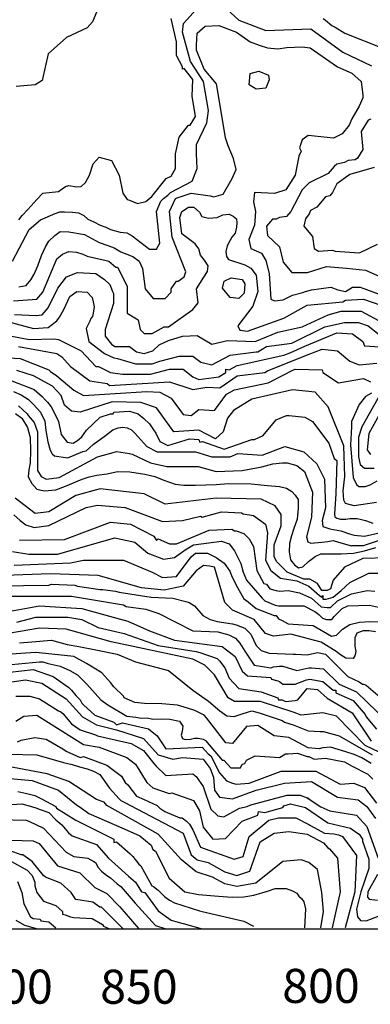
# Model space of a CAD drawing. Units: metres. Extents: x -154 to 4265, y -111 to 2160.
# Drawn here: x 2259 to 2773, y -111 to 1335 of the extents above; entities that cross this region are included whole.
import ezdxf
from ezdxf.enums import TextEntityAlignment as Align

# ---------------------------------------------------------------- set-up
doc = ezdxf.new("R2010")
doc.units = ezdxf.units.M
doc.layers.add('DONGMUCCHINH', color=1, linetype='Continuous')
doc.layers.add('DONGMUCPHU', color=5, linetype='Continuous')
picture_1 = doc.add_image_def('image1.tif', size_in_pixel=(3202, 1637))

msp = doc.modelspace()

# ---------------------------------------------------------------- linework, layer by layer
at = {"color": 1}
for points, elevation in [([(2624.8, 1246.5), (2619.7, 1233.9), (2605.7, 1232.6), (2595.5, 1239), (2596.8, 1255.4), (2609.5, 1259.2), (2623.5, 1252.9), (2624.8, 1246.5)], 500), ([(2250.8, 901.5), (2282.6, 900.2), (2291.5, 901.4), (2300.4, 911.6), (2314.4, 940.6), (2327.1, 957.1), (2343.6, 963.4), (2370.3, 962.1), (2383, 953.3), (2390.7, 945.7), (2395, 935.6), (2396.2, 932.8), (2396.5, 918), (2384.3, 879.9), (2384.3, 869.8), (2393.2, 858.4), (2398.3, 854.6), (2419.9, 854.6), (2430.1, 847), (2441.5, 844.5), (2454.2, 848.3), (2463.1, 857.1), (2477.1, 863.5), (2497.5, 869.8), (2519.1, 871), (2540.7, 858.4), (2563.6, 863.4), (2604.3, 862.1), (2637.4, 876), (2673, 883.6), (2711.2, 901.3), (2730.2, 906.4), (2759.5, 906.4), (2797.6, 886.1)], 500), ([(2558.6, 950.7), (2568.7, 955.7), (2585.3, 953.2), (2589.1, 946.9), (2587.8, 933), (2580.2, 925.4), (2567.4, 926.6), (2556, 940.6), (2558.6, 950.7)], 500), ([(2782.3, 625.6), (2749.2, 620.6), (2736.5, 624.4), (2734, 629.2), (2733.1, 642.7), (2735.7, 663.7), (2734, 709.1), (2711.1, 766), (2692, 787.5), (2659, 791.3), (2599.2, 777.4), (2572.5, 761), (2563.6, 749.6), (2557.2, 729.4), (2545.8, 719.3), (2521.6, 731.9), (2484.7, 729.4), (2459.3, 764.8), (2436.4, 772.4), (2394.4, 773.7), (2347.4, 758.5), (2334.7, 759.8), (2324.5, 768.7), (2319.4, 782.6), (2306.7, 796.5), (2278.7, 811.7), (2254.5, 819.3)], 550), ([(2798.8, 544.7), (2761.9, 543.5), (2735.2, 530.8), (2718.7, 511.9), (2714.8, 499.2), (2709.8, 496.7), (2702.1, 496.7), (2695.8, 506.8), (2684.3, 513.1), (2675.4, 513.1), (2651.3, 523.3), (2636, 538.4), (2632.2, 546), (2632.2, 563.7), (2642.4, 591.5), (2642.4, 608), (2633.5, 620.6), (2613.1, 630.7), (2547, 632), (2472, 623.2), (2441.4, 638.4), (2376.6, 646), (2341, 635.9), (2301.5, 611.9), (2281.2, 609.4), (2251.9, 632.1)], 600), ([(2780.9, 435.7), (2771.5, 437.3), (2762.4, 437.5), (2753.2, 433.8), (2750.4, 427), (2750.4, 415), (2751.6, 407), (2750.4, 400.4), (2747.9, 396.5), (2737.1, 397), (2729.1, 402.2), (2723.2, 406.8), (2700.8, 420.8), (2656.3, 432.2), (2630.9, 429.7), (2619.4, 433.5), (2602.9, 453.7), (2571.1, 467.6), (2559.7, 479), (2544.4, 530.9), (2537.3, 532.2), (2528.3, 533.3), (2517.6, 525.2), (2498.6, 503.1), (2470.7, 496.8), (2437.6, 500.6), (2374, 518.3), (2304.1, 520.8), (2236.6, 518.3)], 650), ([(2807.6, 248.8), (2765.6, 269.1), (2723.7, 312.1), (2703.3, 317.1), (2671.5, 313.4), (2661.4, 317.2), (2611.8, 333.6), (2573.6, 333.6), (2564.7, 338.7), (2544.4, 372.8), (2530.4, 386.7), (2512.6, 395.6), (2489.7, 400.7), (2393, 420.9), (2326.9, 439.9), (2287.5, 441.2), (2227.7, 431.1)], 700), ([(2234, 360.3), (2267.1, 365.3), (2291.3, 360.3), (2326.9, 337.5), (2351, 310.9), (2371.4, 299.5), (2400.6, 291.9), (2440.1, 279.3), (2461.7, 255.3), (2483.3, 248.9), (2497.3, 251.5), (2527.8, 248.9), (2538, 235), (2543.1, 222.4), (2544.3, 203.4), (2551.9, 193.3), (2571, 190.7), (2605.4, 203.4), (2647.3, 213.5), (2686.8, 216), (2724.9, 193.2), (2755.4, 189.4), (2768.2, 179.3), (2780.9, 161.6)], 750), ([(2700.7, 1), (2704.5, 25), (2702, 52.9), (2695.6, 87), (2682.9, 97.1), (2671.5, 100.9), (2644.8, 98.4), (2605.3, 66.8), (2577.3, 61.8), (2559.5, 65.6), (2541.7, 75.7), (2517.6, 83.3), (2496, 101), (2461.6, 138.9), (2386.6, 180.7), (2382.8, 185.7), (2371.3, 189.5), (2330.7, 216.1), (2298.9, 227.5), (2231.5, 240.2)], 800), ([(2228.9, 130.2), (2278.5, 128.9), (2287.4, 125.1), (2314.1, 92.2), (2347.1, 82.1), (2368.8, 60.6), (2386.6, 51.7), (2405.7, 32.3), (2433.6, -0.2)], 850)]:
    msp.add_lwpolyline(points, dxfattribs=dict(at, elevation=elevation))
at = {"layer": 'DONGMUCCHINH', "elevation": 450}
msp.add_lwpolyline([(2371.7, 1346.5), (2365.4, 1331.3), (2357.7, 1322.5), (2327.2, 1308.6), (2300.5, 1284.6), (2291.6, 1245.4), (2281.4, 1239.1), (2253.4, 1236.5)], dxfattribs=at)
at = {"layer": 'DONGMUCPHU'}
for points, elevation in [([(2248.2, 979.9), (2272.4, 1026.6), (2289, 1040.5), (2310.8, 1050.1), (2317.5, 1052.6), (2324.3, 1052.4), (2335.9, 1052.2), (2344.8, 1051), (2352.8, 1047.2), (2358.8, 1041.9), (2367.2, 1037.6), (2376.8, 1032.8), (2385.2, 1030.1), (2392, 1026.6), (2406.1, 1022.5), (2415.9, 1021.8), (2423.6, 1017), (2449.2, 997.5), (2459.4, 997.5), (2464.5, 1006.3), (2459.4, 1053.1), (2465.7, 1068.3), (2469.6, 1072.1), (2475.9, 1077.1), (2479.7, 1080.9), (2511.5, 1097.4), (2519.2, 1116.3), (2517.9, 1137.8), (2518, 1151.2), (2533.2, 1183.3), (2535.7, 1201), (2528.1, 1244), (2509.1, 1273.1), (2497.6, 1316.1), (2498.9, 1328.8), (2518, 1350.2)], 470), ([(2562.5, 1350.2), (2580.3, 1333.8), (2619.7, 1318.6), (2685.9, 1321.1), (2732.9, 1287), (2774.9, 1266.7)], 470), ([(2257.2, 1040.5), (2262.3, 1046.9), (2270.5, 1055.7), (2283.7, 1070.7), (2292.8, 1079.7), (2315.7, 1082.3), (2320.8, 1086), (2325.9, 1089.6), (2330.8, 1090.9), (2342, 1089.1), (2348.9, 1089.6), (2355, 1095.6), (2361, 1106.1), (2366.6, 1122.7), (2375.5, 1132.8), (2393.3, 1127.7), (2404.7, 1106.2), (2409.8, 1079.7), (2416.2, 1070.8), (2420, 1069.6), (2431.4, 1064.5), (2443.8, 1067.4), (2452.7, 1074.8), (2473.4, 1101.2), (2481, 1105), (2487.4, 1116.3), (2487.4, 1137.8), (2492.5, 1161.9), (2506.5, 1179.6), (2509, 1179.6), (2516.7, 1192.2), (2511.6, 1222.5), (2512.9, 1246.6), (2500.2, 1263), (2497.6, 1261.7), (2497.6, 1265.5), (2488.7, 1282), (2488.7, 1302.2), (2481.1, 1336.4)], 460), ([(2703.7, 1336.3), (2707.5, 1333.8), (2716.4, 1326.2), (2721.5, 1323.6), (2735.5, 1314.8), (2790.1, 1293.3)], 460), ([(2257.3, 942.2), (2268, 944.4), (2274.9, 952.8), (2280, 961.1), (2285.2, 973.3), (2290.8, 988.3), (2296.6, 1001.1), (2301.2, 1009.3), (2310.1, 1017.9), (2317.8, 1023.7), (2330.7, 1023.1), (2353.8, 1019), (2375.2, 1007.4), (2388, 1003.1), (2397.5, 999.4), (2407.1, 993.7), (2424.5, 986.8), (2433.7, 979.8), (2438.8, 969.2), (2442.8, 939.3), (2454.3, 925.4), (2472.1, 925.4), (2481, 934.3), (2481, 939.3), (2488.6, 950.7), (2491.1, 950.7), (2500.1, 957), (2502.6, 964.6), (2482.3, 1015.2), (2478.5, 1053.1), (2487.4, 1072.1), (2491.2, 1073.3), (2510.3, 1079.7), (2538.2, 1075.9), (2543.3, 1074.6), (2557.3, 1078.4), (2570.5, 1101.5), (2576.2, 1114.4), (2572.1, 1130.6), (2564.6, 1149.5), (2560.7, 1161), (2558.6, 1173.2), (2547.2, 1240.2), (2529.4, 1261.7), (2518, 1289.6), (2518, 1297.1), (2519.2, 1314.8), (2530.7, 1325), (2551, 1326.2), (2576.5, 1316.1), (2596.8, 1302.2), (2610.1, 1297.4), (2622.1, 1293.4), (2637.2, 1291.6), (2650.4, 1293.7), (2673.1, 1294.6), (2684.6, 1293.3), (2725, 1265.2), (2733.8, 1261.3), (2745.8, 1255.9), (2759.6, 1244), (2762.1, 1223.7), (2762.1, 1219.9), (2756.9, 1207.4), (2745.8, 1189), (2741.8, 1179.5), (2731.6, 1166.8), (2718.9, 1160.5), (2682, 1164.3), (2673.1, 1158), (2669.3, 1146.6), (2671.8, 1141.6), (2668, 1134), (2662.9, 1106.2), (2648.9, 1084.7), (2632.4, 1079.6), (2603.1, 1080.9), (2601.8, 1067), (2604.4, 1053.1), (2603.1, 1032.8), (2594.7, 1011.8), (2598, 998.6), (2605.5, 995), (2613.3, 991.7), (2619.6, 981), (2624.7, 962), (2627.2, 924.1), (2632.6, 921.8), (2645.3, 923.3), (2658.8, 930.2), (2674.3, 934.2), (2678.1, 935.5), (2687, 938), (2715, 941.8), (2725.2, 938), (2736.6, 935.4), (2746.8, 941.8), (2758.2, 941.8), (2786.2, 931.6)], 480), ([(2773.6, 1188.3), (2769.8, 1187.1), (2759.6, 1170.6), (2762.1, 1144.1), (2754.5, 1131.4), (2750.7, 1128.9), (2740.5, 1127.6), (2735.4, 1125.1), (2723.9, 1122.6), (2720.1, 1118.8), (2711.2, 1108.7), (2683.2, 1094.8), (2673.1, 1084.7), (2656.5, 1053.1), (2650.2, 1045.5), (2640, 1044.2), (2634.9, 1041.7), (2633.6, 1041.7), (2629.8, 1041.7), (2620.9, 1031.6), (2622.2, 1017.7), (2640, 1001.2), (2645, 978.5), (2657.8, 963.3), (2680.7, 963.3), (2708.6, 972.1), (2737.9, 969.6), (2765.9, 967), (2791.3, 955.7)], 470), ([(2778.6, 1117.5), (2743, 1107.4), (2723.9, 1093.5), (2717.6, 1080.9), (2713.8, 1075.8), (2707.4, 1074.5), (2694.7, 1059.4), (2685.1, 1054.2), (2683.2, 1049.5), (2678.2, 1042.2), (2675.6, 1031.6), (2688.3, 1016.4), (2690.8, 998.7), (2697.2, 994.9), (2717.5, 996.1), (2721.4, 994.9), (2757, 992.3), (2783.7, 1005)], 460), ([(2249.5, 921.7), (2283.8, 924.2), (2292.7, 934.3), (2313.1, 983.6), (2321.3, 990.2), (2330.6, 994.4), (2342.2, 993.2), (2351.4, 990.4), (2357.6, 987.4), (2385.6, 981.1), (2389.4, 979.8), (2399.6, 971), (2402.1, 971), (2416.1, 943.1), (2416.1, 912.8), (2416.1, 903.9), (2432.6, 893.8), (2435.2, 879.9), (2441.5, 873.6), (2453, 873.6), (2470.8, 883.7), (2477.1, 883.7), (2512.8, 909), (2520.4, 919.1), (2517.9, 939.3), (2528.8, 956.5), (2534, 965.1), (2535.1, 973), (2529.9, 981.7), (2524, 988.7), (2521.5, 998), (2516.3, 1005.5), (2496.3, 1020.2), (2493.7, 1044.3), (2496.3, 1053.1), (2506.4, 1059.4), (2514.1, 1059.4), (2522.5, 1051.8), (2526.1, 1045.7), (2535.9, 1043.3), (2548.4, 1044.1), (2556.7, 1048.2), (2566.1, 1049.2), (2571.8, 1046), (2576.5, 1042.4), (2577.1, 1036.4), (2576.6, 1030.1), (2574.7, 1021.3), (2570.1, 1015.5), (2567.1, 1009.7), (2563, 1002.7), (2561.3, 994.2), (2562.1, 987.1), (2564.9, 982.3), (2589.1, 974.7), (2598, 969.6), (2605.6, 959.5), (2608.1, 935.5), (2600.5, 914), (2578.9, 884.9), (2581.4, 878.6), (2592.9, 877.3), (2646.3, 896.3), (2680.6, 915.2), (2732.8, 920.3), (2736.6, 922.8), (2763.3, 924.1), (2788.7, 915.2)], 490), ([(2240.6, 891.3), (2278.7, 881.2), (2300.4, 882.5), (2313.1, 892.6), (2316.9, 897.6), (2323.3, 909), (2332.2, 928), (2342.3, 935.6), (2357.6, 934.3), (2365.2, 926.7), (2366.5, 920.4), (2367.8, 912.8), (2366.5, 903.6), (2365.3, 898.9), (2362.9, 895.7), (2361.5, 891.9), (2356.3, 881.2), (2360.1, 862.2), (2383, 844.5), (2397, 838.2), (2402.1, 836.9), (2428.8, 829.3), (2453, 829.3), (2464.4, 833.1), (2492.4, 840.7), (2512.7, 840.7), (2524.2, 831.8), (2540.7, 828), (2567.4, 841.9), (2605.6, 847), (2608.1, 847), (2620.8, 854.6), (2657.7, 859.6), (2706.1, 883.6), (2735.3, 889.9), (2755.7, 889.9), (2769.7, 884.9), (2786.2, 872.2)], 510), ([(2246.9, 869.8), (2272.4, 864.8), (2309.3, 866), (2315.6, 864.8), (2348.7, 848.3), (2370.3, 825.6), (2374.1, 825.6), (2391.9, 816.7), (2409.7, 814.2), (2450.4, 814.1), (2478.4, 821.7), (2498.7, 821.7), (2512.7, 810.3), (2521.6, 806.5), (2550.9, 810.3), (2561.1, 816.6), (2561.1, 821.7), (2566.1, 820.4), (2577.6, 826.7), (2646.3, 841.9), (2656.7, 846.1), (2666.1, 850.3), (2677.2, 855.1), (2723.9, 874.8), (2746.8, 873.5), (2762, 862.1), (2764.6, 855.8), (2787.4, 854.5)], 520), ([(2257.1, 854.7), (2313.1, 844.5), (2320.7, 839.5), (2333.4, 825.6), (2361.4, 804.1), (2386.8, 800.3), (2390.6, 797.7), (2478.4, 802.8), (2512.7, 791.4), (2533.1, 795.2), (2552.1, 793.9), (2577.6, 811.6), (2618.3, 816.6), (2622.1, 819.1), (2681.9, 843.2), (2702.2, 850.7), (2725.1, 848.2), (2742.9, 833), (2756.9, 828), (2782.4, 830.5)], 530), ([(2216.4, 839.5), (2259.6, 837), (2301.6, 820.5), (2304.1, 818), (2313, 811.7), (2338.1, 790.7), (2352.5, 782.6), (2445.3, 788.9), (2464.4, 787.6), (2480.9, 778.7), (2498.7, 754.7), (2510.2, 753.4), (2521.6, 762.3), (2544.5, 761), (2562.3, 785), (2573.8, 791.3), (2623.4, 801.4), (2625.9, 802.7), (2660.3, 820.4), (2662.8, 821.7), (2702.2, 820.4), (2703.5, 816.6), (2726.4, 801.4), (2763.3, 807.7), (2773.4, 802.7)], 540), ([(2246.9, 804.1), (2280, 791.4), (2291.4, 781.3), (2296.1, 776.3), (2299.7, 773.2), (2304.6, 766.1), (2309.6, 757.1), (2315.6, 744.6), (2319.4, 725.7), (2328.3, 714.3), (2337.2, 713), (2343.5, 716.8), (2349.9, 721.9), (2356.6, 731.7), (2376.6, 750.9), (2391.9, 756), (2395.7, 756), (2397, 758.5), (2419.9, 759.8), (2432.6, 756), (2440.6, 749), (2449, 741.3), (2455.2, 732.5), (2458.6, 727.3), (2464.4, 715.5), (2475.8, 709.2), (2507.6, 719.3), (2521.6, 718), (2522.9, 714.2), (2526.7, 715.5), (2558.5, 704.1), (2599.2, 718), (2603, 718), (2615.7, 724.3), (2634.8, 747.1), (2650.1, 753.4), (2653.9, 753.4), (2676.8, 750.9), (2688.2, 744.5), (2712.4, 712.9), (2720, 690.1), (2723.8, 687.6), (2722.5, 638.3), (2720.4, 609), (2721.2, 604.6), (2724, 602.9), (2729.2, 601.1), (2737.1, 601.3), (2742.9, 602), (2750.3, 602.2), (2753.8, 602.2), (2759.9, 600.8), (2765.9, 599.5), (2772.8, 597), (2776.8, 595.6)], 560), ([(2249.5, 788.9), (2260.9, 783.9), (2271.6, 776.8), (2279, 769.6), (2289.4, 758.2), (2295.4, 745.3), (2297.2, 731.6), (2300, 714.9), (2303.4, 702.7), (2306.4, 697), (2310.1, 693.6), (2309.2, 694.1), (2329.5, 691.5), (2351.2, 700.4), (2356.3, 701.6), (2366.3, 710.8), (2384.4, 724), (2395.4, 732.6), (2403.2, 735.1), (2410.2, 736.2), (2416.4, 735.3), (2422.5, 732.3), (2427.7, 727.5), (2445.3, 707.9), (2460.5, 700.3), (2516.5, 700.3), (2540.7, 692.7), (2567.4, 692.7), (2578.8, 697.8), (2614.4, 695.2), (2647.5, 707.9), (2675.5, 700.3), (2694.5, 682.6), (2706, 659.8), (2707.2, 618.1), (2702.2, 599.1), (2703.4, 590.3), (2713.6, 587.1), (2729.6, 584.2), (2742.3, 579.9), (2749.2, 577.6), (2764.5, 576.3), (2786.1, 581.4)], 570), ([(2774.7, 786.2), (2765.8, 781.2), (2756.9, 769.8), (2745.4, 744.5), (2745.4, 736.9), (2744.2, 710.4), (2748, 662.3), (2753, 652.2), (2756, 649), (2765.6, 649), (2773, 651.5), (2783.2, 657.6)], 540), ([(2788.7, 786.2), (2760.7, 736.9), (2755.6, 721.7), (2755.6, 692.7), (2758.1, 681.3), (2764.5, 676.2), (2778.5, 676.2)], 530), ([(2257.1, 767.4), (2269.8, 756), (2271.1, 753.5), (2280, 743.4), (2285, 729.5), (2285, 672.6), (2290.1, 663.7), (2297.7, 659.9), (2316.8, 662.5), (2372.8, 692.8), (2395.7, 699.1), (2400.8, 700.4), (2419.8, 697.8), (2423.7, 696.6), (2450.4, 683.9), (2474.5, 678.8), (2520.3, 678.8), (2547, 671.2), (2585.2, 672.5), (2613.9, 678.2), (2630.1, 682.7), (2644.3, 684), (2651.3, 683.8), (2665.3, 680), (2676.7, 671.2), (2688.2, 640.8), (2686.9, 604.2), (2679.3, 575.1), (2681.3, 568.2), (2686, 566.1), (2702, 567.5), (2710.6, 568.3), (2718.7, 569.8), (2726.5, 567.3), (2745.7, 562), (2745.4, 562.4), (2763.2, 562.4), (2811.5, 578.8)], 580), ([(2798.2, 776.5), (2770.9, 726.8), (2768.3, 702.8), (2773.4, 696.4)], 520), ([(2252.7, 756.2), (2262, 749.4), (2270.1, 735.9), (2273.8, 720.9), (2274.6, 701.6), (2274.1, 683.9), (2272, 673.9), (2271.2, 663.2), (2276.4, 653.4), (2283.8, 645.5), (2294.5, 642.6), (2311.8, 644.5), (2325.9, 649.5), (2350.3, 660.2), (2360.7, 663.3), (2372, 665.6), (2387, 667.7), (2402, 671.1), (2420.1, 670.8), (2442.4, 667.4), (2457, 663.9), (2470, 658.5), (2486.9, 652.4), (2499.3, 651.3), (2516.7, 651.3), (2546.9, 652.2), (2565.1, 653.5), (2598.5, 652.9), (2622.1, 650.7), (2639.6, 649.3), (2650.1, 647), (2657.8, 641.8), (2662.8, 636.5), (2667.1, 629.9), (2667.1, 617.4), (2665.8, 601.3), (2661, 587.6), (2657.6, 576.6), (2654.4, 565.6), (2654.1, 553.5), (2655.8, 541.4), (2661.6, 534.1), (2667.7, 529.7), (2674.1, 531.1), (2682.5, 539.1), (2692.3, 546.2), (2700.3, 550.4), (2730.3, 550.3), (2748.6, 551.3), (2764.4, 554.8), (2781, 559.5)], 590), ([(2250, 607.5), (2259.2, 599.5), (2267.5, 592.7), (2279.9, 589.1), (2301.5, 591.7), (2356.2, 618.2), (2372.8, 622), (2413.5, 618.2), (2468.1, 597.9), (2497.4, 599.2), (2524.1, 605.5), (2526.6, 604.2), (2554.6, 611.8), (2583.9, 610.5), (2586.4, 609.3), (2601.7, 606.7), (2619.5, 594.1), (2622, 581.4), (2619.5, 541), (2627.1, 525.8), (2641.1, 514.4), (2665.2, 510.6), (2683, 503), (2698.3, 489.1), (2702.1, 486.6), (2703.4, 489.1), (2703.4, 484), (2708.5, 484), (2718.7, 486.6), (2727.6, 494.2), (2730.1, 496.7), (2742.8, 508.1), (2770.8, 522), (2787.3, 521.9)], 610), ([(2258.3, 570.2), (2324.4, 571.4), (2391.8, 596.7), (2421.1, 594.1), (2455.4, 576.4), (2459.2, 570.1), (2461.8, 572.6), (2478.3, 565), (2488.5, 565), (2536.8, 585.3), (2569.9, 586.5), (2573.7, 584), (2576.2, 584), (2587.7, 580.2), (2595.3, 572.6), (2601.7, 561.2), (2604.2, 543.5), (2606.7, 525.8), (2616.9, 506.8), (2620.7, 505.6), (2625.8, 499.2), (2634.7, 496.7), (2639.8, 495.4), (2652.5, 496.7), (2669.1, 492.9), (2686.9, 485.3), (2700.8, 472.7), (2709.7, 471.4), (2714.8, 471.4), (2725, 481.5), (2745.4, 491.6), (2768.3, 496.7), (2779.7, 495.4)], 620), ([(2248.1, 553.7), (2272.3, 549.9), (2288.8, 549.9), (2314.2, 549.9), (2398.2, 573.9), (2427.4, 567.6), (2446.5, 551.1), (2469.4, 542.3), (2485.9, 544.8), (2496.1, 552.4), (2501.2, 556.2), (2513.9, 563.8), (2554.6, 568.8), (2566.1, 565), (2573.7, 554.9), (2583.1, 536.2), (2586.7, 523.2), (2591.5, 511.9), (2614.4, 485.3), (2618.2, 481.5), (2633.4, 475.2), (2638.5, 473.9), (2675.4, 473.9), (2691.6, 465.6), (2697.6, 461.1), (2702.7, 456.1), (2709, 454.1), (2716.8, 453.8), (2720, 458.2), (2725.7, 464.2), (2731.6, 470), (2740.3, 473.9), (2772.1, 475.2), (2793.7, 470.1)], 630), ([(2250.6, 533.5), (2333.3, 537.3), (2352.4, 541.1), (2410.9, 541), (2452.9, 523.3), (2468.1, 515.7), (2488.5, 517), (2510.1, 546.1), (2516.5, 551.1), (2534.3, 551.1), (2547, 544.8), (2558.5, 536.4), (2567.2, 524.9), (2569.5, 518.3), (2575.6, 505.5), (2587.7, 484.1), (2591.5, 481.6), (2605.5, 470.2), (2632.2, 460), (2634.7, 460), (2638.5, 455), (2643.6, 452.5), (2652.5, 447.4), (2689.4, 444.9), (2716.1, 429.7), (2723.7, 430.9), (2732.5, 439.7), (2743.1, 446.5), (2757.2, 450.2), (2772.3, 451.1), (2784.6, 450.7)], 640), ([(2226.5, 503.2), (2301.5, 504.4), (2305.3, 505.7), (2339.7, 504.4), (2343.5, 503.1), (2376.5, 498.1), (2380.4, 498.1), (2399.4, 495.5), (2404.5, 494.3), (2451.6, 486.7), (2483.4, 485.4), (2502.4, 480.3), (2507.5, 479), (2511.3, 476.5), (2515.2, 474), (2527.2, 459.7), (2538, 453.8), (2548.2, 451.2), (2571.1, 447.4), (2576.2, 446.2), (2588.9, 441.1), (2597.8, 432.2), (2605.4, 415.8), (2613.1, 408.2), (2624.5, 404.4), (2660.1, 403.1), (2663.9, 403.1), (2680.5, 401.9), (2695.7, 405.7), (2707.2, 403.1), (2735.1, 375.3), (2740.2, 370.2), (2756.8, 362.6), (2761.8, 358.8), (2763.1, 358.8), (2766.9, 357.6), (2787.3, 339.9)], 660), ([(2213.7, 488), (2334.6, 488), (2410.9, 475.3), (2414.7, 472.8), (2443.9, 469), (2463, 462.6), (2512.6, 437.3), (2549.5, 436), (2565.5, 431.3), (2575.1, 426.4), (2581.5, 419.4), (2589.2, 407.6), (2602.9, 386.7), (2627, 382.9), (2630.9, 384.2), (2639.8, 385.4), (2644.9, 385.4), (2665.2, 379.1), (2683, 382.9), (2686.8, 382.9), (2704.6, 381.6), (2727.5, 358.9), (2752.9, 347.5), (2798.7, 303.2)], 670), ([(2239.2, 465.2), (2287.5, 474.1), (2349.8, 470.2), (2404.5, 455.1), (2417.2, 451.3), (2449, 437.3), (2485.9, 423.4), (2555.8, 414.5), (2574.9, 399.4), (2585.1, 377.9), (2593.1, 371.2), (2627, 369), (2628.3, 366.5), (2637.2, 363.9), (2639.8, 362.7), (2644.8, 358.9), (2662.6, 358.9), (2679.2, 365.2), (2684.3, 366.5), (2703.3, 362.7), (2718.6, 350), (2722.4, 350), (2722.4, 346.2), (2747.9, 334.8), (2765.7, 314.6), (2766.9, 310.8), (2782.2, 293.1)], 680), ([(2254.4, 450), (2282.4, 457.6), (2286.2, 457.6), (2325.7, 457.6), (2329.5, 457.6), (2349.8, 453.8), (2374, 442.4), (2412.1, 433.6), (2461.7, 415.8), (2517.7, 407), (2522.8, 405.7), (2548.2, 396.8), (2552, 393.1), (2559.6, 382.9), (2566, 367.8), (2580, 352.6), (2613, 347.5), (2637.2, 338.7), (2638.5, 336.1), (2643.6, 336.1), (2648.7, 333.6), (2662.6, 334.9), (2666.5, 336.1), (2680.5, 352.5), (2695.7, 351.3), (2709.7, 338.6), (2746.6, 317.1), (2774.5, 275.4)], 690), ([(2258.2, 419.7), (2276.4, 421.3), (2305.3, 423.5), (2328.2, 417.1), (2345.6, 414.4), (2370.4, 409.2), (2401.9, 403.2), (2428.6, 391.8), (2477, 379.2), (2512.6, 350.1), (2535.6, 334), (2552.3, 319.9), (2562.8, 312.6), (2573.2, 311.4), (2584.9, 315.4), (2592.7, 318), (2599.3, 319.6), (2610.1, 317.1), (2643.6, 305.8), (2647.4, 303.2), (2655, 300.7), (2660.1, 299.4), (2681.7, 290.6), (2699.5, 289.3), (2704.6, 289.3), (2727.5, 283), (2775.8, 255.2)], 710), ([(2774.1, 242.6), (2760.7, 251), (2749.3, 255.8), (2737.3, 259.5), (2714.8, 266.6), (2703.3, 265.3), (2698.2, 264), (2681.7, 265.3), (2653.7, 280.5), (2632.1, 283), (2607.9, 298.2), (2591.4, 296.9), (2571.1, 271.7), (2560.9, 272.9), (2532.9, 309.6), (2529.1, 313.4), (2515.7, 320.3), (2504.7, 323.9), (2490.3, 328), (2467, 330.1), (2441.8, 330.6), (2427.7, 332.2), (2412.1, 338.7), (2410.8, 341.3), (2396.8, 355.2), (2391.8, 361.5), (2379, 375.4), (2356.6, 389.2), (2338.1, 399.8), (2314.9, 402.1), (2282.5, 405.3), (2231.5, 402)], 720), ([(2236.6, 386.8), (2287.5, 391.9), (2292.6, 391.9), (2300.2, 389.3), (2318, 385.5), (2332, 379.2), (2343.5, 372.5), (2357.4, 359), (2377.8, 336.2), (2387.9, 328.6), (2415.9, 312.2), (2429.2, 310.6), (2436.7, 309.3), (2445.6, 309.8), (2454.2, 307.7), (2466.2, 308.1), (2479.1, 307.7), (2492.9, 304.8), (2498.2, 297.3), (2497.1, 289.3), (2495.8, 284.2), (2497.4, 279), (2501.2, 277.6), (2509.3, 278), (2515.2, 279.9), (2520.7, 279.6), (2527.8, 278), (2531.5, 276.2), (2555.8, 247.6), (2558.3, 247.6), (2568.5, 236.3), (2582.5, 236.3), (2585, 241.3), (2588.8, 242.6), (2591.4, 247.6), (2604.1, 253.9), (2639.7, 251.4), (2648.6, 256.5), (2652.4, 256.5), (2666.4, 257.7), (2680.4, 252.7), (2683, 252.7), (2690.6, 248.9), (2707.1, 250.1), (2735.1, 245.1), (2746.5, 238.7), (2769.2, 226.8), (2776.9, 219.4)], 730), ([(2244.2, 376.7), (2278.6, 380.5), (2307.8, 370.4), (2312.9, 366.6), (2330.7, 353.9), (2334.5, 350.1), (2340.9, 342.5), (2347.2, 336.2), (2349.8, 331.2), (2352.3, 328.6), (2368.8, 313.5), (2396.8, 303.3), (2400.6, 299.5), (2409.5, 302.1), (2447.7, 293.2), (2460.4, 283.1), (2473.1, 264.1), (2526.5, 266.6), (2535.4, 256.5), (2539.2, 254), (2552, 228.7), (2562.1, 217.3), (2571, 213.5), (2576.1, 212.2), (2595.2, 213.5), (2642.3, 231.2), (2688, 231.2), (2693.1, 231.2), (2728.7, 212.2), (2749.1, 213.4), (2764.3, 207.1), (2782.1, 184.3)], 740), ([(2253.1, 341.3), (2273.5, 341.3), (2287.5, 337.5), (2311.6, 322.3), (2315.4, 319.8), (2319.2, 318.5), (2321.8, 316), (2334.5, 300.8), (2347.2, 292), (2370.1, 284.4), (2372.7, 283.1), (2422.2, 271.7), (2440.1, 261.6), (2455.3, 242.6), (2459.1, 238.8), (2473.1, 224.9), (2512.5, 227.4), (2517.6, 223.6), (2527.8, 208.5), (2539.2, 175.6), (2549.4, 165.5), (2558.3, 164.2), (2581.2, 176.8), (2592.6, 179.3), (2597.7, 181.9), (2651.1, 195.8), (2670.2, 195.8), (2680.4, 192), (2682.9, 190.7), (2680.4, 192), (2700.4, 178.9), (2713.5, 173), (2752.9, 166.7), (2768.1, 150.2), (2784.7, 103.4)], 760), ([(2253.1, 304.6), (2264.6, 312.2), (2283.6, 313.5), (2352.3, 270.5), (2375.2, 266.7), (2415.9, 251.5), (2428.6, 241.4), (2445.1, 214.8), (2454.2, 206.8), (2478.2, 198.4), (2482, 199.6), (2513.8, 188.2), (2522.7, 173), (2527.8, 149), (2541.8, 131.3), (2560.8, 132.6), (2585, 157.9), (2607.9, 166.7), (2609.2, 171.8), (2618.1, 170.5), (2644.8, 178.1), (2646.1, 180.6), (2656.2, 183.1), (2677.9, 178.1), (2710.9, 155.3), (2744, 147.7), (2754.1, 140.1), (2756.7, 138.8), (2761.8, 131.2), (2761.8, 128.7), (2770.7, 102.2), (2770.7, 88.3), (2759.2, 54.1), (2752.8, 28.8), (2754.1, 17.4), (2758.7, 11.8), (2767.1, 11.6), (2785.9, 18.7)], 770), ([(2255.6, 274.3), (2260.7, 276.8), (2281.1, 280.6), (2297.6, 278.1), (2321.8, 264.2), (2326.9, 260.4), (2347.2, 251.5), (2352.3, 252.8), (2356.1, 251.5), (2386.6, 240.1), (2408.2, 223.7), (2413.3, 214.8), (2417.1, 211), (2429.9, 194.6), (2441.3, 189.5), (2460.4, 180.7), (2464.2, 176.9), (2471.8, 171.8), (2493.4, 162.9), (2497.2, 162.9), (2503.6, 157.9), (2507.7, 153.5), (2512.9, 145.3), (2523.9, 119.9), (2573.5, 102.2), (2586.3, 106), (2595.2, 135.1), (2624.4, 159.1), (2638.4, 162.9), (2663.9, 162.9), (2682.9, 152.8), (2685.5, 151.5), (2705.8, 140.1), (2719.4, 139.2), (2726.6, 137.7), (2732.4, 135.2), (2752.9, 107.2), (2750.3, 54.1), (2736.3, 1)], 780), ([(2221.3, 256.6), (2283.6, 255.3), (2323, 243.9), (2335.7, 241.1), (2346.6, 237.7), (2357.7, 234.5), (2367.1, 231.1), (2376.3, 226.5), (2381.2, 219.7), (2384.5, 214.6), (2390.3, 206.4), (2404.4, 190.8), (2407, 188.3), (2412, 185.7), (2498.5, 140.2), (2510, 108.6), (2518.9, 101), (2535.4, 97.2), (2559.5, 83.3), (2577.3, 78.2), (2596.4, 84.5), (2611.7, 127.5), (2632.1, 140.1), (2653.7, 142.7), (2680.4, 138.9), (2704.5, 126.2), (2710.9, 118.6), (2713.4, 117.4), (2724.9, 103.4), (2728.7, 54.1), (2717.2, 1)], 790), ([(2239.1, 221.2), (2277.2, 217.4), (2315.4, 203.5), (2342.1, 182), (2345.9, 179.4), (2356.1, 171.8), (2359.9, 169.3), (2412, 146.5), (2434.9, 136.4), (2451.5, 122.5), (2454, 116.2), (2457.8, 113.6), (2478.1, 74.4), (2501, 54.2), (2520.9, 50.1), (2550.4, 47.5), (2570.4, 46.4), (2587.4, 46.8), (2602.4, 49.4), (2622.2, 55.3), (2633.3, 59.2), (2649.8, 59.2), (2658.7, 55.4), (2665.3, 52.1), (2668.3, 47.8), (2672, 44.3), (2675.3, 39.3), (2677.8, 28.9), (2676.5, 1)], 810), ([(2255.9, 201.6), (2269.1, 198.7), (2280.8, 195.4), (2290.6, 190.5), (2311.6, 179.4), (2312.8, 176.9), (2340.8, 159.2), (2345.9, 156.7), (2396.8, 131.4), (2396.8, 126.3), (2400.6, 127.6), (2420.9, 109.9), (2424.7, 106.1), (2433.6, 94.7), (2436.2, 92.2), (2452.7, 63.1), (2455.2, 61.8), (2461.6, 56.7), (2471, 47.1), (2478.6, 41.9), (2485.8, 37.9), (2522.6, 26.4), (2526.5, 25.1), (2587.5, 11.2), (2601.5, 3.6)], 820), ([(2239.1, 182), (2262, 183.2), (2276, 179.4), (2283.6, 176.9), (2287.4, 175.7), (2301.4, 170.6), (2311.9, 160), (2320.7, 152.5), (2330.3, 140.7), (2335.7, 136.4), (2371.3, 123.8), (2389.1, 103.5), (2398, 95.3), (2418.4, 77), (2428.5, 68.1), (2431.1, 64.3), (2437.4, 54.2), (2442.5, 53), (2461.6, 26.4), (2480.7, 12.5), (2494.7, 8.7), (2498.5, 7.4), (2526.4, -0.2)], 830), ([(2230.2, 160.5), (2268.3, 159.2), (2272.1, 158), (2293.8, 147.8), (2326.8, 112.4), (2338.3, 106.1), (2358.6, 103.6), (2367.5, 98.5), (2370, 97.2), (2373.9, 89.6), (2378.9, 84.6), (2386.6, 78.3), (2391.7, 74.5), (2401.8, 65.6), (2406.9, 61.8), (2410.7, 58), (2428.1, 37.7), (2457.8, 4.9), (2473, -0.2)], 840), ([(2410.7, -0.1), (2378.9, 31.5), (2376.4, 31.5), (2366.2, 39.1), (2340.8, 42.9), (2334.4, 53), (2319.2, 66.9), (2296.3, 75.8), (2293.7, 78.3), (2277.2, 98.5), (2263.2, 108.6), (2260.7, 108.6), (2239.1, 116.2)], 860), ([(2246.7, 98.5), (2269.6, 85.9), (2277.2, 78.3), (2281, 68.2), (2281, 63.1), (2283.6, 53), (2293.7, 40.4), (2311.5, 34), (2321.7, 25.2), (2321.7, 21.4), (2325.5, 20.1), (2333.1, 17.6), (2338.2, 16.3), (2364.9, 15), (2380.2, 6.2), (2381.5, 3.7), (2390.4, -0.1)], 870), ([(2783.4, 79.4), (2769.4, 54.1), (2768.9, 46.2), (2771.4, 43.2), (2783.7, 41.9)], 760), ([(2255.6, 69.4), (2261.9, 53), (2264.5, 36.6), (2274.6, 17.6), (2278.5, 15.1), (2288.6, 13.8), (2289.9, 11.3), (2301.3, 10), (2311.5, 1.2)], 880), ([(2253, 12.6), (2265.7, 5), (2284.8, -0.1)], 890)]:
    msp.add_lwpolyline(points, dxfattribs=dict(at, elevation=elevation))

# ---------------------------------------------------------------- texts
for s, p in [('900', (2250.5, -60.1, 900)), ('850', (2433.6, -60.2, 850)), ('800', (2700.7, -59, 800))]:
    msp.add_text(s, height=50).set_placement(p, align=Align.TOP_CENTER)

# ---------------------------------------------------------------- referenced raster images: frames only (the image files are external)
image = msp.add_image(picture_1, insert=(0, 0), size_in_units=(4072.3, 2069.9), rotation=-0.0185)
image.dxf.v_pixel = (0.00041, 1.26445)
image.dxf.flags = 15

doc.saveas('drawing.dxf')
